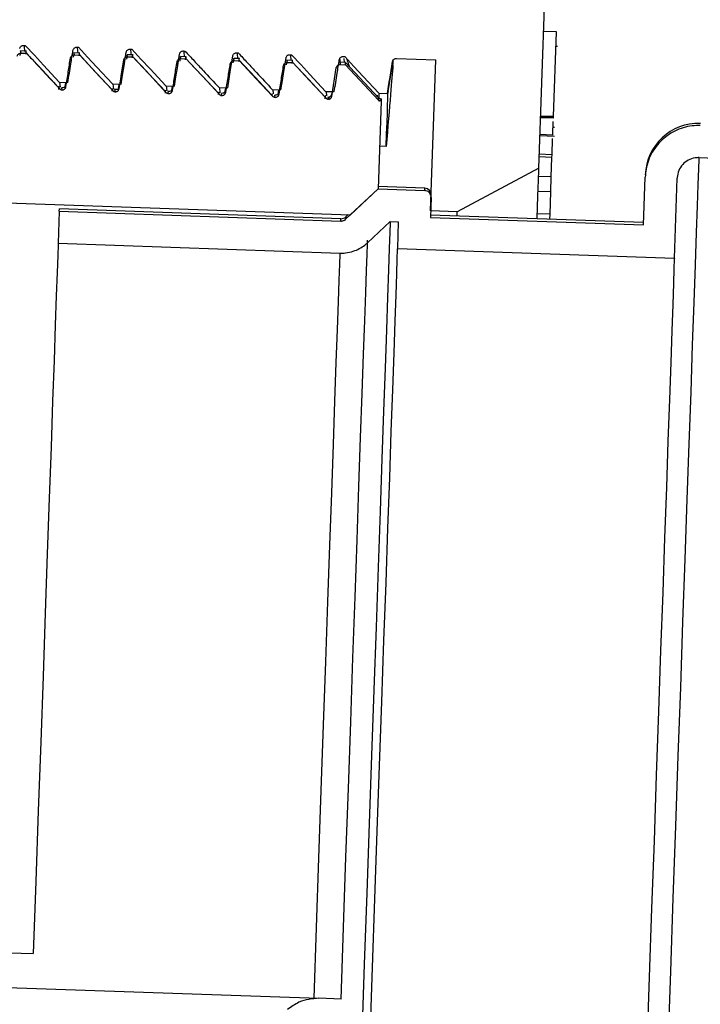
# Model space of a CAD drawing. Units: inches. Extents: x 0.3 to 21.8, y 0.2 to 16.9.
# Drawn here: x 9.3 to 9.4, y 5.6 to 5.7 of the extents above; entities that cross this region are included whole.
import ezdxf

# ---------------------------------------------------------------- set-up
doc = ezdxf.new("R2010")
doc.units = ezdxf.units.IN
doc.header["$MEASUREMENT"] = 0
doc.styles.add('SLDTEXTSTYLE0', font='TXT', dxfattribs={"width": 0.75})
doc.dimstyles.new('SLDDIMSTYLE1', dxfattribs={"dimtxt": 0.125, "dimasz": 0.13, "dimexe": 0, "dimexo": 0.0625, "dimgap": 0.03125, "dimtad": 0, "dimtih": 1, "dimtoh": 1, "dimdec": 6, "dimlfac": 22, "dimrnd": 1e-09, "dimzin": 12, "dimdsep": 46, "dimtxsty": 'SLDTEXTSTYLE0', "dimsah": 1, "dimcen": 0.09, "dimadec": 0, "dimazin": 3, "dimtfac": 1, "dimtofl": 0, "dimtmove": 0, "dimatfit": 3, "dimfxl": 1, "dimfrac": 2, "dimtolj": 1, "dimtzin": 12, "dimarcsym": 0})

# ---------------------------------------------------------------- blocks, each defined once
blk = doc.blocks.new('_D_2')
at = {"color": 7, "linetype": 'Continuous', "lineweight": 18, "transparency": 16777216}
for p, q in [((9.3952412746, 7.155778482599998), (8.2939044816, 7.155778482599998)), ((8.4189044816, 7.155778482599998), (8.4189044816, 5.2396965664)), ((8.4209878163, 5.089054202699998), (8.5499808787, 5.089054202699998)), ((8.4189044816, 2.9966875735), (8.4189044816, 4.9127694898)), ((9.1931193114, 2.9966875735), (8.2939044816, 2.9966875735))]:
    blk.add_line(p, q, dxfattribs=at)
for points in [[(8.4189044816, 7.155778482599998), (8.398904481599997, 7.025778482599998), (8.438904481599998, 7.025778482599998)], [(8.4189044816, 2.9966875735), (8.438904481599998, 3.1266875735), (8.398904481599997, 3.1266875735)]]:
    blk.add_solid(points, dxfattribs=at)
at = {"color": 7, "linetype": 'Continuous', "lineweight": 18, "transparency": 16777216, "char_height": 0.125, "attachment_point": 1, "style": 'SLDTEXTSTYLE0'}
for s, insert in [('1', (8.439303791799995, 5.239198091299998)), ('"', (8.5682968542, 5.1478699665)), ('91', (8.217949618099995, 5.1478699665)), ('2', (8.439303791799995, 5.0739029466))]:
    blk.add_mtext(s, dxfattribs=dict(at, insert=insert))

msp = doc.modelspace()

# ---------------------------------------------------------------- linework, layer by layer
at = {"color": 7, "linetype": 'Continuous', "lineweight": 25}
for p, q in [((9.3444332663, 5.64125073), (9.3455745864, 5.6739323791)), ((9.3463056713, 5.655798615299998), (9.3449429137, 5.655846188099999)), ((9.3459903683, 5.646767892899999), (9.3463056713, 5.655798615299998)), ((9.2895118741, 5.654353512), (9.289679765499997, 5.654347752)), ((9.2896469125, 5.653714799299999), (9.2895965664, 5.654285032799998)), ((9.34642151, 5.6542304201), (9.346251271999998, 5.6542363933)), ((9.2898222705, 5.6537316525), (9.2891978511, 5.6537534122)), ((9.2892469172, 5.6535349614), (9.2891978511, 5.6537534122)), ((9.2892469172, 5.6535349614), (9.289814590599997, 5.653515121599998)), ((9.2955004982, 5.6535332548), (9.2948762921, 5.6535550145)), ((9.2949251449, 5.653336777), (9.2948762921, 5.6535550145)), ((9.2949251449, 5.653336777), (9.2954930317, 5.6533169373)), ((9.2951901018, 5.654155327599998), (9.2953582066, 5.654149354299999)), ((9.2953253536, 5.653516615), (9.2952750075, 5.654086634999998)), ((9.3011789393, 5.653335070399999), (9.3005547332, 5.653356830099999)), ((9.300603586, 5.653138379299999), (9.3005547332, 5.653356830099999)), ((9.300603586, 5.653138379299999), (9.3011714727, 5.6531185396)), ((9.300868542899998, 5.6539569299), (9.3010364343, 5.6539511699)), ((9.3010035813, 5.653318217299998), (9.3009534486, 5.6538884507)), ((9.3068573804, 5.653136672699998), (9.3062329609, 5.653158432399998)), ((9.306282026999998, 5.652940195), (9.3062329609, 5.653158432399998)), ((9.306546770599997, 5.653758745499999), (9.306714875399999, 5.6537527722)), ((9.3066820224, 5.653120032899999), (9.3066316763, 5.653690052999999)), ((9.3122252117, 5.6535603478), (9.3123933164, 5.653554587899999)), ((9.312360463500001, 5.6529216352), (9.3123101174, 5.653491868599998)), ((9.3179036528, 5.6533621634), (9.3180715442, 5.6533561902)), ((9.318038691199998, 5.6527234508), (9.3179883451, 5.6532934709)), ((9.323581880499999, 5.6531637657), (9.3237499852, 5.6531580058)), ((9.306282026999998, 5.652940195), (9.306849700499999, 5.6529203552)), ((9.3125356081, 5.6529384883), (9.311911402, 5.652960248099999)), ((9.3119602548, 5.6527417972), (9.311911402, 5.652960248099999)), ((9.3119602548, 5.6527417972), (9.3125281415, 5.652721957499998)), ((9.3182140492, 5.652740090599999), (9.3175896297, 5.6527618503)), ((9.317638695800001, 5.652543612899999), (9.3175896297, 5.6527618503)), ((9.317638695800001, 5.652543612899999), (9.3182063693, 5.652523773099999)), ((9.323285350599999, 5.652377641499998), (9.3232271113, 5.653034700499999)), ((9.3232591109, 5.652306388899998), (9.3238267843, 5.652286549199999)), ((9.3238359576, 5.652543826199998), (9.323268070800001, 5.652563665999998)), ((9.3237171323, 5.652524413099999), (9.3236806527, 5.652937634999998)), ((9.3273529303, 5.648772136399998), (9.3238359576, 5.652543826199998)), ((9.328368171900001, 5.6494439153), (9.3288929658, 5.652757370399999)), ((9.3292603216, 5.6529655813), (9.3334665663, 5.652818596399998)), ((9.3329044395, 5.636716809), (9.3334665663, 5.652818596399998)), ((9.3223626946, 5.6489161348), (9.3228441824, 5.651963352899999)), ((9.293309376899998, 5.6504455038), (9.2942358729, 5.650413077499998)), ((9.293443562, 5.649888710199999), (9.293392149299997, 5.6504425171)), ((9.2939832891, 5.650390891099998), (9.293909049999998, 5.649922629799998)), ((9.2989876046, 5.6502471061), (9.299914100599999, 5.650214893099999)), ((9.299122003099999, 5.649690312499998), (9.2990705903, 5.650244332799998)), ((9.2996617302, 5.6501924934), (9.299587491, 5.6497242321)), ((9.304666045700001, 5.650048921699999), (9.3055925417, 5.6500164954)), ((9.3048002308, 5.649492128099999), (9.3047490314, 5.650045935099998)), ((9.3053399579, 5.649994308999998), (9.3052657188, 5.6495260477)), ((9.2933334833, 5.649735752), (9.2932895371, 5.649932442999999)), ((9.293571987199998, 5.649804017899999), (9.293565373899998, 5.649833030899999)), ((9.2936161467, 5.6496069001), (9.293571987199998, 5.649804017899999)), ((9.2990119243, 5.649537567599998), (9.2989677649, 5.649734258699998)), ((9.2992504283, 5.6496056201), (9.299243815, 5.649634846499998)), ((9.2992945877, 5.6494085024), (9.2992504283, 5.6496056201)), ((9.304690365399999, 5.6493391699), (9.304646205900001, 5.649535861)), ((9.304928656, 5.6494074358), (9.3049220427, 5.649436448799998)), ((9.3049728155, 5.649210317999999), (9.304928656, 5.6494074358)), ((9.3103685932, 5.649140985499999), (9.310324647, 5.6493376766)), ((9.3103442734, 5.649850523999998), (9.3112707694, 5.649818311)), ((9.3104786719, 5.649293730399999), (9.310427259099999, 5.6498477507)), ((9.3106070971, 5.649209038099999), (9.3106004838, 5.6492382644)), ((9.310651256599998, 5.649011920299998), (9.3106070971, 5.649209038099999)), ((9.311018398999998, 5.6497959113), (9.3109441598, 5.64932765)), ((9.3160470342, 5.648942587799998), (9.3160028747, 5.649139278899999)), ((9.3160227145, 5.6496523396), (9.316949210499997, 5.6496199133)), ((9.316149433, 5.6491776784), (9.3161057002, 5.649649352999999)), ((9.3162853248, 5.6490108537), (9.3162789249, 5.649039866699999)), ((9.3163296976, 5.648813736), (9.3162853248, 5.6490108537)), ((9.31669684, 5.6495977269), (9.3166223876, 5.649129465599999)), ((9.321725262000001, 5.6487444034), (9.321681315800001, 5.6489410945)), ((9.3217011556, 5.6494539419), (9.3226276515, 5.6494217289)), ((9.3218276608, 5.6489792807), (9.3217839279, 5.649451168599998)), ((9.322362054600001, 5.6493114369), (9.3222950687, 5.6488901084)), ((9.3223720812, 5.649183651699999), (9.3223134152, 5.6488348557)), ((9.3224109074, 5.649429195499999), (9.3223720812, 5.649183651699999)), ((9.3273793833, 5.649255757499998), (9.3283058793, 5.649223331199999)), ((9.328368171900001, 5.6494439153), (9.3283058793, 5.649223331199999)), ((9.3219637659, 5.648812455999999), (9.3219571526, 5.6488416823)), ((9.3220079254, 5.6486153383), (9.3219637659, 5.648812455999999)), ((9.322133363899999, 5.6486108583), (9.3220079254, 5.6486153383)), ((9.327627700399999, 5.648419073899998), (9.3273006642, 5.6390502221)), ((9.327627700399999, 5.648419073899998), (9.3274438092, 5.648425473799998)), ((9.028746673099999, 5.6466256012), (9.3243620315, 5.636302520499999)), ((9.3459841817, 5.646587841699999), (9.3446212108, 5.6466354145)), ((9.3459865284, 5.646655254199999), (9.3446235574, 5.646702827)), ((9.3459890883, 5.6467314133), (9.3446263307, 5.6467791995)), ((9.3459893017, 5.64673504), (9.3446265441, 5.646782826099999)), ((9.345989728300001, 5.6467497598), (9.3446269707, 5.6467973326)), ((9.3459903683, 5.646764266299999), (9.3446273974, 5.646811839099998)), ((9.3459903683, 5.646767892899999), (9.344627610699998, 5.6468154657)), ((9.3459841817, 5.646587841699999), (9.3459865284, 5.646655254199999)), ((9.3459865284, 5.646655254199999), (9.3459890883, 5.6467314133)), ((9.3459890883, 5.6467314133), (9.3459893017, 5.64673504)), ((9.3459893017, 5.64673504), (9.345989728300001, 5.6467497598)), ((9.345989728300001, 5.6467497598), (9.3459903683, 5.646764266299999)), ((9.3459903683, 5.646764266299999), (9.3459903683, 5.646767892899999)), ((9.344555291599997, 5.6447444496), (9.346088500499999, 5.644690903599999)), ((9.3459216758, 5.6447977824), (9.3445587049, 5.6448453551)), ((9.3459513288, 5.645650679199999), (9.3461217801, 5.6456447059)), ((9.34584829, 5.6426971133), (9.345908875900001, 5.644435546499998)), ((9.3281631609, 5.6435713432), (9.3274593824, 5.6435960896)), ((9.34584829, 5.6426971133), (9.3444855324, 5.6427446861)), ((9.3458384767, 5.642418716499998), (9.34584829, 5.6426971133)), ((9.3458384767, 5.642418716499998), (9.3444757191, 5.642466289299999)), ((9.3457659442, 5.6403427938), (9.3458384767, 5.642418716499998)), ((9.3615289621, 5.642391836799999), (9.6665089057, 5.631741719799999)), ((9.3444332663, 5.64125073), (9.3357434467, 5.6366176102)), ((9.3457659442, 5.6403427938), (9.3444031866, 5.640390366599998)), ((9.345709838200001, 5.6387357724), (9.3457659442, 5.6403427938)), ((9.3555930307, 5.635211973099999), (9.355771161999998, 5.6403131408)), ((9.3588806727, 5.631676013899999), (9.359178056000001, 5.6401941022)), ((9.3273006642, 5.6390502221), (9.3238425708, 5.6358167661)), ((9.3273006642, 5.6390502221), (9.3243620315, 5.636302520499999)), ((9.3273006642, 5.6390502221), (9.3322691402, 5.638876784099998)), ((9.3322776734, 5.6391231812), (9.327309197499998, 5.639296832599998)), ((9.3322691402, 5.638876784099998), (9.3322776734, 5.6391231812)), ((9.345709838200001, 5.6387357724), (9.344347080599999, 5.6387833452)), ((9.3456272792, 5.636366946399999), (9.345709838200001, 5.6387357724)), ((9.332954145599999, 5.6381403659), (9.3328794798, 5.6360051373)), ((9.2933140702, 5.636674142899999), (9.293194818199998, 5.633257008999998)), ((9.2933140702, 5.636674142899999), (9.2933230301, 5.6369303532)), ((9.2933140702, 5.636674142899999), (9.32333335, 5.635625834999999)), ((9.3233423099, 5.635882045299998), (9.2933230301, 5.6369303532)), ((9.3357434467, 5.6366176102), (9.3329044395, 5.636716809)), ((9.335727660199998, 5.636160228799998), (9.3357434467, 5.6366176102)), ((9.3456272792, 5.636366946399999), (9.3442643083, 5.636414519199999)), ((9.345607866099998, 5.6358150595), (9.3456272792, 5.636366946399999)), ((9.32333335, 5.635625834999999), (9.3233423099, 5.635882045299998)), ((9.3238515307, 5.636072336499998), (9.3238425708, 5.6358167661)), ((9.3241077411, 5.636311480399999), (9.3238515307, 5.636072336499998)), ((9.328592596, 5.6355846621), (9.326167237299998, 5.6333165283)), ((9.328592596, 5.6355846621), (9.3294525327, 5.6355545825)), ((9.3294525327, 5.6355545825), (9.329353120499999, 5.632707255399999)), ((9.3328794798, 5.6360051373), (9.3555930307, 5.635211973099999)), ((9.3556017773, 5.635466050199998), (9.3328884397, 5.636259214299999)), ((9.293194818199998, 5.633257008999998), (9.3232140981, 5.632208701099998)), ((9.329353120499999, 5.632707255399999), (9.3588806727, 5.631676013899999)), ((9.2862922846, 5.5577011885), (9.2905510088, 5.5575524969)), ((9.2420250627, 5.555551666699999), (9.3209978037, 5.552793938499998)), ((9.3233525498, 5.552711592799998), (9.3209978037, 5.552793938499998))]:
    msp.add_line(p, q, dxfattribs=at)
at = {"color": 7, "linetype": 'Continuous', "lineweight": 25, "flags": 128}
for points in [[(9.289679765499997, 5.654347752), (9.2906591675, 5.6532947509), (9.291638569499998, 5.652241962999999), (9.293309376899998, 5.6504455038)], [(9.293239404400001, 5.649858417199999), (9.2914804913, 5.651742128799998), (9.2897441914, 5.6536019473)], [(9.2953582066, 5.654149354299999), (9.2963373952, 5.653096566499998), (9.2973167973, 5.652043565299998), (9.2989876046, 5.6502471061)], [(9.2989176321, 5.649660232799998), (9.2971589324, 5.6515437311), (9.2954224191, 5.6534035496)], [(9.2954930317, 5.6533169373), (9.2963873147, 5.652356521699999), (9.2972813843, 5.651396106099999), (9.2990119243, 5.649537567599998)], [(9.299914100599999, 5.650214893099999), (9.3000691921, 5.651192375099999), (9.3002242837, 5.652169643899998), (9.300453401, 5.653614320499999)], [(9.3010364343, 5.6539511699), (9.3020158363, 5.6528981688), (9.302995238300001, 5.6518453809), (9.304666045700001, 5.650048921699999)], [(9.3045960732, 5.6494618351), (9.3028373735, 5.651345546699999), (9.3011008602, 5.653205365199998)], [(9.3055925417, 5.6500164954), (9.305747633200001, 5.650993977399998), (9.305902724700001, 5.6519714595), (9.3061318421, 5.653415922799998)], [(9.3112707694, 5.649818311), (9.3114258609, 5.650795793099999), (9.311580952499998, 5.651773061799999), (9.311810069799998, 5.6532177384)], [(9.3180715442, 5.6533561902), (9.3190509462, 5.6523034023), (9.320030348200001, 5.6512504011), (9.3217011556, 5.6494539419)], [(9.3237499852, 5.6531580058), (9.3247293873, 5.6521050046), (9.3257085759, 5.651052216799999), (9.3273793833, 5.649255757499998)], [(9.2997090896, 5.649751325099998), (9.2998330349, 5.650537235999999), (9.2999569801, 5.6513233603), (9.300188870700001, 5.652795769999999)], [(9.3011714727, 5.6531185396), (9.3020655424, 5.6521583373), (9.3029598254, 5.651197921699999), (9.304690365399999, 5.6493391699)], [(9.3102743009, 5.6492634374), (9.3085156012, 5.651147148999998), (9.3067793013, 5.653006967499998)], [(9.306849700499999, 5.6529203552), (9.307743983499998, 5.6519599396), (9.3086380531, 5.650999523999998), (9.3103685932, 5.649140985499999)], [(9.315952742, 5.649065253099999), (9.3141940423, 5.6509489646), (9.312457529, 5.652808783099999)], [(9.3125281415, 5.652721957499998), (9.3134222112, 5.651761755199999), (9.3143164942, 5.6508013397), (9.3160470342, 5.648942587799998)], [(9.316949210499997, 5.6496199133), (9.317104302, 5.650597395399999), (9.3172593935, 5.651574877399998), (9.3174885109, 5.6530193407)], [(9.321631183, 5.648866855299998), (9.31987227, 5.6507505669), (9.3181359701, 5.6526103854)], [(9.3182063693, 5.652523773099999), (9.3191006523, 5.651563357499998), (9.3199949353, 5.650602942), (9.321725262000001, 5.6487444034)], [(9.323268070800001, 5.652563665999998), (9.3231948983, 5.6525596127), (9.3231505255, 5.6525504395)], [(9.3238267843, 5.652286549199999), (9.3263319287, 5.649592180299998), (9.3273437571, 5.6485039795)], [(9.3283058793, 5.649223331199999), (9.3284609708, 5.6502008133), (9.3286160624, 5.651178295299998), (9.3288451797, 5.652622758599998)], [(9.328885712599998, 5.652271829299999), (9.328890405900001, 5.6524040945), (9.328894459099997, 5.652518866499998), (9.3288978724, 5.652615932), (9.3289006457, 5.6526952911), (9.328902779, 5.6527569437), (9.3289042724, 5.6528011032), (9.3289051257, 5.6528275563), (9.3289055523, 5.652836516199998)], [(9.3223626946, 5.6489161348), (9.3223648279, 5.648978854099998), (9.3223667479, 5.6490332534), (9.322368454500001, 5.6490791196), (9.3223697345, 5.6491166658), (9.322370801199998, 5.649146105499999), (9.3223714412, 5.6491667985), (9.3223718678, 5.6491793851), (9.3223720812, 5.649183651699999)], [(9.3274152229, 5.6487177371), (9.3274288761, 5.649107279199999), (9.327433995999998, 5.649253837499998)], [(9.3281631609, 5.6435713432), (9.328210947, 5.6449417807), (9.328252546599998, 5.6461323803), (9.3282877461, 5.647142075299998), (9.3283167591, 5.6479695857), (9.3283391589, 5.6486140583), (9.328355372, 5.649074852899999), (9.328364971900001, 5.649351756399998), (9.328368171900001, 5.6494439153)], [(9.3582248936, 5.5477742632), (9.3584998771, 5.555650225499999), (9.3587723007, 5.563450668699998), (9.3590402442, 5.5711254601), (9.359302214500001, 5.578625746799999), (9.359556291599999, 5.5859035294), (9.359800982100001, 5.5929120884), (9.3600347927, 5.5996066244), (9.3602562302, 5.6059446845), (9.360463587799998, 5.611885309199999), (9.3606557989, 5.617390739), (9.360831796900001, 5.622425560799999), (9.3609900884, 5.6269577751), (9.361129606799999, 5.6309583689), (9.3612499254, 5.634401742399998), (9.3613499775, 5.6372659227), (9.3614291233, 5.6395323498), (9.361486936, 5.6411867307), (9.3615229889, 5.6422186121), (9.3615289621, 5.642391836799999)], [(9.3442451085, 5.6358626322), (9.3442474551, 5.635933031399998), (9.344329374199999, 5.638278391), (9.3443893201, 5.6399922912), (9.344426653, 5.641062998799998), (9.3444332663, 5.64125073)], [(9.328592596, 5.6355846621), (9.328587476, 5.635441303799998), (9.3285512098, 5.634402169099998), (9.328492757100001, 5.6327260285), (9.3284123314, 5.630425255099998), (9.328310785900001, 5.627515848699998), (9.328188547299998, 5.6240189291), (9.328046895599998, 5.619959029299999), (9.327886470800001, 5.615365162399998), (9.327708552799997, 5.610270181199998), (9.3275144217, 5.604710138799998), (9.3273053575, 5.598724927899999), (9.3270828534, 5.5923567882), (9.326848829400001, 5.585651159), (9.3266045656, 5.5786560398), (9.3263517685, 5.5714209233), (9.3260925715, 5.5639976491), (9.3258286812, 5.556438696399998), (9.3255618043, 5.548798037999999)], [(9.293194818199998, 5.633257008999998), (9.2931886316, 5.633082291), (9.2931491654, 5.631953984099998), (9.2930860195, 5.630141951699999), (9.2929991938, 5.627660700299998), (9.2928899684, 5.624529856499998), (9.2927587699, 5.6207743799), (9.2926068783, 5.616424350099999), (9.292435360299997, 5.6115141135), (9.2922457092, 5.6060833496), (9.292039418199998, 5.600174937799998), (9.2918181941, 5.593836237699998), (9.2915835302, 5.587117595299998), (9.2913375597, 5.5800727701), (9.2910819893, 5.5727578679), (9.2908191657, 5.5652311282), (9.2905510088, 5.5575524969)], [(9.3233525498, 5.552711592799998), (9.3236183601, 5.560323024899998), (9.3238801171, 5.5678192583), (9.324135900799998, 5.5751446137), (9.3243837912, 5.582243625), (9.3246218685, 5.5890629595), (9.3248484259, 5.5955512046), (9.3250617567, 5.6016601473), (9.3252601545, 5.607343281699999), (9.325442339, 5.6125581548), (9.3256068171, 5.6172655137), (9.3257520954, 5.621429945599999), (9.325877533999998, 5.6250200908), (9.3259818528, 5.6280090696), (9.3260644118, 5.6303744823), (9.326124784500001, 5.632098409099998), (9.3261621174, 5.633167836699999), (9.3261761972, 5.633574872), (9.326176410499999, 5.6335791386)], [(9.3232140981, 5.632208701099998), (9.3232094048, 5.632078356), (9.3231729252, 5.6310317547), (9.3231138326, 5.6293394009), (9.3230325535, 5.6270145211), (9.322929941399998, 5.624074181799999), (9.3228066361, 5.620540569199999), (9.3226632778, 5.6164403499), (9.3225013597, 5.611804243499999), (9.322322161699997, 5.606667236199998), (9.3221265373, 5.6010677275), (9.3219164064, 5.5950479571), (9.321693049, 5.588653150899999), (9.3214581717, 5.581931308599998), (9.321213907899997, 5.5749329894), (9.3209617508, 5.5677108862), (9.3207036204, 5.560319184899999), (9.3204414368, 5.552813351599998)], [(9.329353120499999, 5.632707255399999), (9.3293494939, 5.6326022966), (9.3293149343, 5.631609667999999), (9.3292586149, 5.6299979533), (9.3291811758, 5.627779098999998), (9.3290830436, 5.6249684648), (9.3289648583, 5.6215863172), (9.3288276866, 5.6176569759), (9.3286721684, 5.6132083873), (9.328499797, 5.608272124299999), (9.328311639199997, 5.6028835999), (9.3281091882, 5.5970814269), (9.3278935107, 5.5909067782), (9.327666313299998, 5.5844038134), (9.3274295161, 5.577619251699999), (9.3271843989, 5.570601092799998), (9.3269328818, 5.5633996827), (9.3266768848, 5.556066434099998), (9.326417901100001, 5.548653612999999)], [(9.3588806727, 5.631676013899999), (9.358877046099998, 5.6315712685), (9.3588422732, 5.6305786399), (9.3587859538, 5.628966925199998), (9.358708514699998, 5.626747857499998), (9.3586103825, 5.623937436699999), (9.3584921972, 5.620555289099998), (9.3583550255, 5.616625947799998), (9.3581997206, 5.6121771459), (9.3580273493, 5.607240882899999), (9.3578391914, 5.601852571799999), (9.3576365271, 5.596050185499999), (9.3574208496, 5.589875536799999), (9.3571938656, 5.583372785299998), (9.356956854999998, 5.5765880103), (9.3567117378, 5.569569851399998), (9.356460434, 5.5623684412), (9.3562042237, 5.5550351926), (9.3559454533, 5.5476225849)]]:
    msp.add_lwpolyline(points, dxfattribs=at)
at = {"color": 7, "linetype": 'Continuous', "lineweight": 25}
for centre, radius, start, end in [((9.3491989543, 5.6515318058), 0.0259514056375665, 177.7212479263, 178.2896134714), ((9.314237884199999, 5.652757244), 0.0096004458486307, 357.1897509125, 358.7262104701), ((9.3219713714, 5.649247086699999), 0.0004056818181815, 267.9999999993, 351.0000000001), ((9.32580476, 5.649024397699998), 0.0014400998459971, 354.4703497342, 1.532289060699999), ((9.2887265566, 5.6499592488), 0.0386446113028538, 357.8418593558, 358.2396710102), ((9.3276497284, 5.649048794099998), 0.0004056818181813, 223.0000000007, 268.0000000002999), ((9.3410727824, 5.648057989899998), 0.013449929788758, 177.5058969745999, 178.461622149), ((9.3614578464, 5.640355657599998), 0.0056818181818187, 88, 178), ((9.3322529565, 5.6384134832), 0.0007102272727291, 358.0000000001001, 87.9999999998), ((9.3233670547, 5.6365918051), 0.0007102272727264, 268, 312.9999999997)]:
    msp.add_arc(centre, radius, start, end, dxfattribs=at)
for points, knots in [([(9.289096732218832, 5.654010902587386), (9.28910832766232, 5.654055404635037), (9.28913152668213, 5.654144439943275), (9.289219998150644, 5.65425383613649), (9.289336397675182, 5.654328574327151), (9.289440094015609, 5.654354096288299), (9.289498714491854, 5.654353619088525), (9.289511874089744, 5.654353511962867)], [0, 0, 0, 0, 0.2333218166930499, 0.4668072810865631, 0.6998652014511322, 0.9326233167399482, 1, 1, 1, 1]), ([(9.288832201941377, 5.653192352043352), (9.288843706420831, 5.653236865465927), (9.288866703969619, 5.653325848162754), (9.288955165119912, 5.653435033560799), (9.289071131875813, 5.653510074645869), (9.289174923969757, 5.653535568279212), (9.289233615704786, 5.653535073542232), (9.289246917150551, 5.653534961418831)], [0, 0, 0, 0, 0.2332903291506974, 0.4663492813989829, 0.6993820363058352, 0.9318702448102913, 1, 1, 1, 1]), ([(9.289197851050698, 5.653753412228602), (9.289197851050726, 5.653753412228773), (9.289197851658637, 5.653753415914099), (9.289159024230685, 5.653516291278451), (9.289120198614413, 5.653279177706998)], [0, 0, 0, 0, 4.66598273058e-05, 1, 1, 1, 1]), ([(9.289814590592735, 5.653515121648021), (9.289800604587844, 5.653652326021325), (9.289776690997687, 5.653886921188075), (9.289732620634496, 5.653556807493792), (9.289714325084343, 5.653419762749615)], [0, 0, 0, 0, 0.5848559252443362, 1, 1, 1, 1]), ([(9.289814590592735, 5.653515121648021), (9.290112692402658, 5.653195061196508), (9.290708931490627, 5.652554902212722), (9.291881930323006, 5.651295144522168), (9.292756728532902, 5.650355355307422), (9.29333348327552, 5.64973575197429)], [0, 0, 0, 0, 0.2540982518456082, 0.5082267362805623, 1, 1, 1, 1]), ([(9.294235872851043, 5.650413077483098), (9.294287482364037, 5.650738907455197), (9.294390703132157, 5.651390578398076), (9.29457053856391, 5.652523709995789), (9.294698722879861, 5.653331018196062), (9.294775173287665, 5.653812504879293)], [0, 0, 0, 0, 0.287534318752161, 0.5750783434841626, 1, 1, 1, 1]), ([(9.294510643010208, 5.652993954335258), (9.294522164318673, 5.653038454473329), (9.294545209688717, 5.653127465383141), (9.294633463162368, 5.653236849116214), (9.294749653809099, 5.653311708666612), (9.29485329541618, 5.653336941506327), (9.29491191423092, 5.653336807326817), (9.294925144888511, 5.653336777041606)], [0, 0, 0, 0, 0.2333531309727113, 0.4667620235316199, 0.699660598902123, 0.93221139329749, 1, 1, 1, 1]), ([(9.294775173287665, 5.653812504879293), (9.294786783851423, 5.653856995063412), (9.294810001966127, 5.653945963886902), (9.294898231326544, 5.654055562486036), (9.295014761765396, 5.654130142322834), (9.29511839142276, 5.654155484461152), (9.295176941704096, 5.654155356375062), (9.295190101827703, 5.654155327585641)], [0, 0, 0, 0, 0.2333840980515677, 0.4667076353082415, 0.7001346566124369, 0.9326004095035024, 1, 1, 1, 1]), ([(9.294876292119527, 5.653555014520509), (9.294876292119557, 5.653555014520682), (9.294876292724991, 5.653555018207415), (9.294837465298276, 5.653317893571065), (9.294798639683243, 5.653080779998905)], [0, 0, 0, 0, 4.66598272572e-05, 1, 1, 1, 1]), ([(9.295493031661568, 5.653316937270797), (9.295479045671524, 5.653454020572949), (9.295455132125161, 5.653688408549151), (9.295411061706519, 5.653358526713427), (9.295392766153176, 5.653221578372392)], [0, 0, 0, 0, 0.5848563751995673, 1, 1, 1, 1]), ([(9.300188870748169, 5.652795769958034), (9.300200474825873, 5.652840267658422), (9.300223654549287, 5.652929154032158), (9.300311805556538, 5.653038521042512), (9.3004278187945, 5.653113480000232), (9.30053159169264, 5.653138986945567), (9.300590284311316, 5.653138491595796), (9.30060358595734, 5.653138379333515)], [0, 0, 0, 0, 0.2334318257440888, 0.4662917032470828, 0.6993496011826841, 0.9318628939621495, 1, 1, 1, 1]), ([(9.300453401025623, 5.653614320502067), (9.300464996469117, 5.653658822549722), (9.300488195488928, 5.653747857857957), (9.300576666957438, 5.653857254051172), (9.30069306648198, 5.653931992241834), (9.3007967628224, 5.653957514202986), (9.300855383298652, 5.653957037003208), (9.300868542896536, 5.653956929877549)], [0, 0, 0, 0, 0.2333218166930499, 0.4668072810865631, 0.6998652014511322, 0.9326233167399482, 1, 1, 1, 1]), ([(9.30055473318836, 5.653356830143283), (9.300554733188386, 5.653356830143456), (9.300554733795744, 5.653356833830462), (9.300515799700145, 5.653119709193977), (9.300476867421203, 5.652882595621682)], [0, 0, 0, 0, 4.66598128714e-05, 1, 1, 1, 1]), ([(9.301171472730397, 5.653118539562704), (9.301157394822374, 5.653255743951683), (9.301133324096394, 5.653490339123364), (9.301089278964332, 5.653160225401808), (9.30107099389114, 5.653023180664298)], [0, 0, 0, 0, 0.5848559797363388, 1, 1, 1, 1]), ([(9.306131842094455, 5.653415922793975), (9.306143437512867, 5.653460426708537), (9.306166636482509, 5.653549465751901), (9.306255108327287, 5.653658833933707), (9.306371506424927, 5.653733678349571), (9.306475136966279, 5.653758880842206), (9.3065336823075, 5.653758770228901), (9.3065467706345, 5.653758745500325)], [0, 0, 0, 0, 0.233405657879562, 0.4669750222642784, 0.7001166889876166, 0.9329584429041132, 1, 1, 1, 1]), ([(9.306232960926321, 5.653158432435192), (9.306232960926348, 5.653158432435362), (9.306232961532169, 5.653158436122612), (9.30619413410526, 5.652921311486003), (9.306155308490037, 5.652684197913588)], [0, 0, 0, 0, 4.66598273165e-05, 1, 1, 1, 1]), ([(9.306714875359203, 5.653752772235995), (9.307041363382062, 5.6534018621938), (9.307694341907075, 5.652700039444664), (9.308903907980774, 5.651399073058532), (9.309787311025312, 5.650449318975093), (9.310344273432088, 5.649850523981768)], [0, 0, 0, 0, 0.2698190125581139, 0.539640074073308, 1, 1, 1, 1]), ([(9.306849700468359, 5.65292035518548), (9.306835714478316, 5.653057438487632), (9.306811800931955, 5.653291826463831), (9.306767730513313, 5.652961944628112), (9.30674943495997, 5.652824996287076)], [0, 0, 0, 0, 0.5848563751996047, 1, 1, 1, 1]), ([(9.311810069832415, 5.653217738416753), (9.31182176481802, 5.653262224741838), (9.311845145905416, 5.653351163599083), (9.311933307579608, 5.653460741408066), (9.312049753389836, 5.653535397587919), (9.3121534305605, 5.653560932859726), (9.312212051909516, 5.653560455053933), (9.31222521170333, 5.653560347792232)], [0, 0, 0, 0, 0.2334636744738461, 0.466750004087827, 0.699832960162256, 0.9326160789550627, 1, 1, 1, 1]), ([(9.312393316428034, 5.653554587858771), (9.31271969120041, 5.653203567511766), (9.313372438266756, 5.652501529483326), (9.314582512500575, 5.651201035736043), (9.315465814339136, 5.65025119249183), (9.31602271450092, 5.649652339604543)], [0, 0, 0, 0, 0.2698210615151942, 0.539640074073308, 1, 1, 1, 1]), ([(9.31748851090125, 5.653019340708659), (9.317500106318985, 5.653063844661843), (9.317523305287272, 5.653152883782482), (9.317611777142194, 5.653262251384776), (9.317728175201387, 5.653337097998276), (9.317831876671466, 5.653362311455972), (9.317890493294076, 5.653362190556937), (9.31790365277216, 5.653362163415009)], [0, 0, 0, 0, 0.2333206685585194, 0.4668049840122215, 0.6998617575408463, 0.9326187274690044, 1, 1, 1, 1]), ([(9.323166951970078, 5.652821156331433), (9.323178562509133, 5.652865644868412), (9.323201780574417, 5.652954610398043), (9.323290010305438, 5.653064233699857), (9.323406598416053, 5.653138757523692), (9.323510240447558, 5.653164341775945), (9.323568791628025, 5.653163870956677), (9.323581880510122, 5.653163765706914)], [0, 0, 0, 0, 0.2333875245745943, 0.4667144874651468, 0.7001449359225639, 0.9329686003438387, 1, 1, 1, 1]), ([(9.29403086188601, 5.649949509504942), (9.294072084000911, 5.650211554365362), (9.29415451903474, 5.650735585628317), (9.294314673634538, 5.651750364713262), (9.294433299837344, 5.652503147203928), (9.294510643010208, 5.652993954335258)], [0, 0, 0, 0, 0.2582081243247745, 0.5163586466786613, 1, 1, 1, 1]), ([(9.305387530692805, 5.649552927419628), (9.305428863355887, 5.649814966066463), (9.305511516013127, 5.650338963042297), (9.305671175786436, 5.651353820092187), (9.305789902189918, 5.652106575589548), (9.305867311816998, 5.652597372249942)], [0, 0, 0, 0, 0.2582188961687469, 0.5163586452988679, 1, 1, 1, 1]), ([(9.305867311816998, 5.652597372249942), (9.305878833124767, 5.652641872427281), (9.305901878493422, 5.652730883415628), (9.305990131977508, 5.652840266559971), (9.306106322584691, 5.652915128341839), (9.306210035122612, 5.652940372060556), (9.306268725216958, 5.652940227679512), (9.306282027026171, 5.652940194956289)], [0, 0, 0, 0, 0.2332681373145578, 0.4665920159054026, 0.6994057631794625, 0.9318718561498271, 1, 1, 1, 1]), ([(9.311065971761638, 5.649354743042402), (9.311107198413623, 5.649616716077656), (9.311189664357913, 5.650140742470507), (9.31134977189194, 5.651155517770152), (9.311468280665276, 5.651908378666659), (9.311545539554961, 5.652399187872717)], [0, 0, 0, 0, 0.2581425301707114, 0.5163642082327309, 1, 1, 1, 1]), ([(9.311545539554961, 5.652399187872717), (9.31155713013506, 5.65244369619937), (9.311580294029554, 5.652532646551629), (9.311668701053108, 5.652641878020805), (9.31178463020328, 5.652716857171112), (9.31188832941511, 5.652742409559848), (9.311946953063307, 5.652741910487638), (9.311960254764132, 5.652741797248197)], [0, 0, 0, 0, 0.2334622493503897, 0.4665767257402892, 0.6996649985474814, 0.9318540135257224, 1, 1, 1, 1]), ([(9.311911401995152, 5.652960248057969), (9.31191140199518, 5.652960248058141), (9.311911402597387, 5.652960251749427), (9.311872575172288, 5.652723127110798), (9.311833749558867, 5.652486013536366)], [0, 0, 0, 0, 4.66598273201e-05, 1, 1, 1, 1]), ([(9.312528141537191, 5.652721957477386), (9.312514063629166, 5.652859161866365), (9.312489992903183, 5.653093757038048), (9.312445947771128, 5.652763643316494), (9.312427662697932, 5.652626598578982)], [0, 0, 0, 0, 0.5848559797363433, 1, 1, 1, 1]), ([(9.316744199499595, 5.649156345334311), (9.31678553216268, 5.649418383981148), (9.31686818481992, 5.649942380956982), (9.317027844593227, 5.650957238006871), (9.317146570996712, 5.651709993504232), (9.317223980623787, 5.652200790164624)], [0, 0, 0, 0, 0.2582188961687469, 0.5163586452988679, 1, 1, 1, 1]), ([(9.317223980623787, 5.652200790164624), (9.317235501931563, 5.652245290341962), (9.317258547300217, 5.652334301330312), (9.3173468007843, 5.652443684474655), (9.317462991391485, 5.652518546256521), (9.317566703929408, 5.65254378997524), (9.317625394023748, 5.652543645594197), (9.317638695832965, 5.652543612870972)], [0, 0, 0, 0, 0.2332681373145578, 0.4665920159054026, 0.6994057631794625, 0.9318718561498271, 1, 1, 1, 1]), ([(9.317589629733117, 5.652761850349878), (9.317589629733144, 5.652761850350047), (9.31758963033722, 5.652761854037557), (9.317550802911178, 5.652524729400816), (9.317511977296828, 5.652287615828272)], [0, 0, 0, 0, 4.66598273237e-05, 1, 1, 1, 1]), ([(9.318206369275153, 5.652523773100163), (9.318192383285108, 5.652660856402316), (9.318168469738747, 5.652895244378517), (9.318124399320103, 5.652565362542794), (9.318106103766763, 5.65242841420176)], [0, 0, 0, 0, 0.584856375199609, 1, 1, 1, 1]), ([(9.322627651533457, 5.649421728935241), (9.32267936849446, 5.649747553145566), (9.322782789660607, 5.650399121202508), (9.322962234505402, 5.651532314730816), (9.323090463096658, 5.652339604636741), (9.323166951970078, 5.652821156331433)], [0, 0, 0, 0, 0.2875440255223415, 0.5750171290545149, 1, 1, 1, 1]), ([(9.322844182365408, 5.651963352907517), (9.322845134217056, 5.651968977707042), (9.322853702674651, 5.652019611496601), (9.322889951503576, 5.652112000897543), (9.322980013439851, 5.652218265891531), (9.323100261499713, 5.652288069490263), (9.323198938239463, 5.65230758123054), (9.323251716855976, 5.652306535453456), (9.323259110905452, 5.652306388944737)], [0, 0, 0, 0, 0.0292116252003976, 0.2629596445552211, 0.4967119173205847, 0.7297018770565269, 0.9621324349543611, 1, 1, 1, 1]), ([(9.324252592761995, 5.652097111362328), (9.324168469914596, 5.652338833217218), (9.324007385421613, 5.652801699651742), (9.323977708320054, 5.652887334501879), (9.323963529434613, 5.652928248427633)], [0, 0, 0, 0, 0.5222280918587039, 1, 1, 1, 1]), ([(9.328885712573133, 5.652271829343973), (9.328813515794481, 5.651396333693234), (9.328667528397398, 5.649626014662562), (9.3283325026442, 5.645604203258915), (9.328163160920113, 5.643571343186065)], [0, 0, 0, 0, 0.4945411734115755, 1, 1, 1, 1]), ([(9.328845179708038, 5.652622758623342), (9.328856775125775, 5.652667262576527), (9.328879974094065, 5.652756301697168), (9.328968445948984, 5.652865669299459), (9.32908484400818, 5.652940515912963), (9.329188545478258, 5.652965729370652), (9.329247162100874, 5.652965608471621), (9.329260321578953, 5.652965581329692)], [0, 0, 0, 0, 0.2333206685585194, 0.4668049840122215, 0.6998617575408463, 0.9326187274690044, 1, 1, 1, 1]), ([(9.29403086188601, 5.649949509504942), (9.294015931815748, 5.650078491061873), (9.293985077498544, 5.650345042913372), (9.293929584119953, 5.649922058946048), (9.29390094338684, 5.649703752343951)], [0, 0, 0, 0, 0.4838891803019062, 1, 1, 1, 1]), ([(9.299709089623972, 5.649751325127718), (9.299694143412072, 5.649880322715063), (9.29966325571155, 5.650146907912207), (9.299607935722427, 5.649723750778142), (9.29957938445567, 5.64950535463586)], [0, 0, 0, 0, 0.4838887857435801, 1, 1, 1, 1]), ([(9.293289537116523, 5.649932443035432), (9.293287414455904, 5.649944566487342), (9.293274118344836, 5.650020506447646), (9.293251198545104, 5.649824511486655), (9.293231937781915, 5.649659806184955)], [0, 0, 0, 0, 0.1596452232082747, 1, 1, 1, 1]), ([(9.29333348327552, 5.64973575197429), (9.29335380901184, 5.649716552877392), (9.293407174997176, 5.649666144926231), (9.29350587592242, 5.649618792554647), (9.29358363772706, 5.649610406138422), (9.293616146676836, 5.649606900129462)], [0, 0, 0, 0, 0.2636227964083898, 0.6921515692593662, 1, 1, 1, 1]), ([(9.293845050699185, 5.649885723575137), (9.29383395039831, 5.649877677908332), (9.293794524868497, 5.649849101685027), (9.293661177326383, 5.649839749743044), (9.293565373930036, 5.649833030850516)], [0, 0, 0, 0, 0.2815510895231865, 1, 1, 1, 1]), ([(9.293616146676836, 5.649606900129462), (9.293661834242666, 5.649609772254612), (9.29375311720943, 5.649615510711016), (9.293876702657904, 5.649681135329128), (9.293972253646778, 5.649780548719879), (9.294017121744544, 5.649877880013487), (9.29402827335598, 5.649936015095859), (9.29403086188601, 5.649949509504942)], [0, 0, 0, 0, 0.2323668999372874, 0.4642650493330532, 0.6967327828177213, 0.9296051244226827, 1, 1, 1, 1]), ([(9.298967764854488, 5.649734258658206), (9.298965641114073, 5.649746304229668), (9.298952338188842, 5.64982175664161), (9.298929538604316, 5.649626068984022), (9.29891037885075, 5.649461621807731)], [0, 0, 0, 0, 0.1596446177504878, 1, 1, 1, 1]), ([(9.29901192434435, 5.649537567597064), (9.299032179650126, 5.649518373973357), (9.299085446305561, 5.649467899290232), (9.299184127830133, 5.649420332409036), (9.2992620032996, 5.649411992136108), (9.299294587745665, 5.649408502421369)], [0, 0, 0, 0, 0.2629994281865608, 0.6916261879641282, 1, 1, 1, 1]), ([(9.299523491768015, 5.649687539197914), (9.299512391484825, 5.649679408487702), (9.299472966098882, 5.649650530270597), (9.299339618417829, 5.649641403550276), (9.299243814998858, 5.649634846473293)], [0, 0, 0, 0, 0.2815516685420252, 1, 1, 1, 1]), ([(9.299294587745665, 5.649408502421369), (9.299340194425737, 5.649411396843075), (9.299431450460366, 5.649417188394815), (9.29955513528306, 5.649482661154147), (9.299650600522176, 5.649582176914909), (9.29969582658955, 5.649679483187602), (9.299706584740283, 5.649737756912617), (9.299709089623972, 5.649751325127718)], [0, 0, 0, 0, 0.2319487227418761, 0.4641144815356832, 0.6965250558597961, 0.9293401388191684, 1, 1, 1, 1]), ([(9.304646205923316, 5.649535860950113), (9.304644082184527, 5.649547984403759), (9.304630779325516, 5.649623924343048), (9.304607979695797, 5.649427929385399), (9.304588819919578, 5.649263224099636)], [0, 0, 0, 0, 0.1596452901867152, 1, 1, 1, 1]), ([(9.304690365413183, 5.649339169888973), (9.304710615807265, 5.649319966019819), (9.304763847250618, 5.649269485536887), (9.304862554190846, 5.649222221332856), (9.304940309323236, 5.649213827255785), (9.304972815483627, 5.649210318044147)], [0, 0, 0, 0, 0.2632501909434251, 0.6919957985387148, 1, 1, 1, 1]), ([(9.30520171950598, 5.649489141489821), (9.305190619205101, 5.649481095823015), (9.305151193675284, 5.649452519599709), (9.305017846133175, 5.649443167657726), (9.304922042736829, 5.649436448765197)], [0, 0, 0, 0, 0.2815510895233627, 1, 1, 1, 1]), ([(9.304972815483627, 5.649210318044147), (9.305018493610756, 5.649213205911995), (9.30510982154954, 5.649218979857526), (9.30523355203315, 5.649284415275065), (9.305328902098912, 5.649384056350851), (9.305373793126993, 5.649481295194429), (9.305384942648004, 5.64953943249553), (9.305387530692805, 5.649552927419628)], [0, 0, 0, 0, 0.2323499450765821, 0.4645558584703668, 0.6967549109841042, 0.9296102608483531, 1, 1, 1, 1]), ([(9.305387530692805, 5.649552927419628), (9.30537258449414, 5.649681908996806), (9.305341696851244, 5.649948460846219), (9.305286376798076, 5.649525476844663), (9.305257825524505, 5.649307170258635)], [0, 0, 0, 0, 0.4838892600509628, 1, 1, 1, 1]), ([(9.310324646992148, 5.649337676572889), (9.310322524329893, 5.649349722142623), (9.31030922815257, 5.649425174575397), (9.310286308398103, 5.649229486914552), (9.310267047657543, 5.649065039722414)], [0, 0, 0, 0, 0.1596445507719636, 1, 1, 1, 1]), ([(9.310368593151145, 5.649140985511747), (9.310388923790118, 5.649121796471327), (9.310442324988466, 5.649071393837397), (9.310540935564665, 5.649023775888369), (9.310618741813617, 5.649015414505161), (9.310651256552461, 5.649011920336052)], [0, 0, 0, 0, 0.2635464497732115, 0.692240723885416, 1, 1, 1, 1]), ([(9.310880160574808, 5.649290957112596), (9.310869060291617, 5.649282826402387), (9.31082963490568, 5.649253948185282), (9.31069628722462, 5.649244821464959), (9.310600483805654, 5.649238264387975)], [0, 0, 0, 0, 0.2815516685421574, 1, 1, 1, 1]), ([(9.310651256552461, 5.649011920336052), (9.310696864950359, 5.649014814400556), (9.31078812442226, 5.649020605237558), (9.31091178343787, 5.649086083363162), (9.311007346919661, 5.649185578695547), (9.311052296835856, 5.649282957155986), (9.311063387401452, 5.649341176563916), (9.311065971761638, 5.649354743042402)], [0, 0, 0, 0, 0.2319315249966709, 0.4640800699532219, 0.6964734122883289, 0.9292712332665642, 1, 1, 1, 1]), ([(9.311065971761632, 5.649354743042406), (9.311051041678091, 5.649483740609488), (9.311020187303194, 5.649750325808708), (9.310964693988774, 5.649327168708892), (9.310936053262463, 5.649108772550543)], [0, 0, 0, 0, 0.4838887059948646, 1, 1, 1, 1]), ([(9.316002874730108, 5.649139278864796), (9.315999574622685, 5.649165847129632), (9.315996254874443, 5.649192573517392), (9.315996261434362, 5.649168434677032), (9.315996261473172, 5.649168291862971)], [0, 0, 0, 0, 0.9940836402667867, 1, 1, 1, 1]), ([(9.316047034219977, 5.648942587803655), (9.316067284636707, 5.648923384153702), (9.31612051613958, 5.648872904246976), (9.316219287992617, 5.64882560293912), (9.316297118985279, 5.648817237555892), (9.316329697621294, 5.64881373595883)], [0, 0, 0, 0, 0.2630756043531167, 0.6915368693864067, 1, 1, 1, 1]), ([(9.316558388312774, 5.649092559404504), (9.316547369106448, 5.649084513736897), (9.31650823148475, 5.649055937423337), (9.316374793420957, 5.649046585539027), (9.316278924874489, 5.649039866679882)], [0, 0, 0, 0, 0.2815502282969796, 1, 1, 1, 1]), ([(9.316329697621294, 5.64881373595883), (9.316375302624404, 5.648816633522633), (9.316466555303547, 5.648822431361504), (9.316590220619183, 5.648887833276718), (9.31668557096694, 5.64898747424141), (9.316730461929977, 5.649084713110615), (9.31674161145408, 5.649142850410495), (9.316744199499595, 5.649156345334311)], [0, 0, 0, 0, 0.2320726424588417, 0.4643624369221656, 0.6966453680270477, 0.9295848335604844, 1, 1, 1, 1]), ([(9.316744199499595, 5.649156345334311), (9.31672925330093, 5.649285326911488), (9.316698365658038, 5.649551878760902), (9.316643045604867, 5.649128894759347), (9.316614494331297, 5.648910588173317)], [0, 0, 0, 0, 0.4838892600509663, 1, 1, 1, 1]), ([(9.321681315798942, 5.648941094487571), (9.321679193136683, 5.648953140057307), (9.321665896959363, 5.649028592490076), (9.321642977204895, 5.648832904829234), (9.321623716464332, 5.648668457637097)], [0, 0, 0, 0, 0.1596445507719727, 1, 1, 1, 1]), ([(9.32172526195794, 5.648744403426432), (9.32174559259691, 5.648725214386012), (9.32179899379526, 5.648674811752081), (9.321897604371458, 5.648627193803053), (9.32197541062041, 5.648618832419847), (9.322007925359252, 5.648615338250737)], [0, 0, 0, 0, 0.2635464497732115, 0.692240723885416, 1, 1, 1, 1]), ([(9.322133363910176, 5.64861085830249), (9.322117601570907, 5.648651261337843), (9.322065194815735, 5.648785593681907), (9.322003146746797, 5.648838482122745), (9.321958930530924, 5.648841558598644), (9.321957152612454, 5.648841682302659)], [0, 0, 0, 0, 0.2922093311971856, 0.9715399863435312, 1, 1, 1, 1]), ([(9.322133363910176, 5.64861085830249), (9.322143766697707, 5.648616093819507), (9.322179322699103, 5.648633988451098), (9.322248686477657, 5.648685064628816), (9.32232368104452, 5.648780060014392), (9.322356474151642, 5.648868850884688), (9.322362554239687, 5.648915067888727), (9.322362694594265, 5.64891613477591)], [0, 0, 0, 0, 0.08821902374631, 0.3015264632294649, 0.6467454368317329, 0.9918453657062384, 1, 1, 1, 1]), ([(9.327343757052605, 5.648503979537161), (9.327345596102754, 5.648501977665024), (9.327374312680886, 5.648470718638376), (9.327410210426631, 5.648447347859061), (9.327443809230118, 5.648425473777402)], [0, 0, 0, 0, 0.0640414099030337, 1, 1, 1, 1]), ([(9.327635593681283, 5.648643284594566), (9.327633818295144, 5.648643306865793), (9.32762462701841, 5.648643422165237), (9.327584962667984, 5.648636338856338), (9.327521951150226, 5.648586454956745), (9.327467771364716, 5.648474838480512), (9.327443809230118, 5.648425473777402)], [0, 0, 0, 0, 0.0284590670365008, 0.1473342363049874, 0.6228908697130789, 1, 1, 1, 1]), ([(9.345921675772233, 5.644797782351467), (9.345928314116886, 5.644990753573932), (9.345936720809277, 5.645235129211525), (9.345965534281673, 5.646055407053442), (9.34597159519556, 5.646227952496687)], [0, 0, 0, 0, 0.7896500009771581, 1, 1, 1, 1]), ([(9.361648214097922, 5.645806624030575), (9.361511683642457, 5.645808319505341), (9.36074058440014, 5.645817895239217), (9.359334508465553, 5.645514737879882), (9.357672305529217, 5.644514729007911), (9.356439605699302, 5.643016185528267), (9.355868741452811, 5.641523043726867), (9.355794304685775, 5.640600090700112), (9.355771161990125, 5.640313140825097)], [0, 0, 0, 0, 0.0460296493061462, 0.2599671083205393, 0.4739655849883151, 0.6882783254019444, 0.9030844550345726, 1, 1, 1, 1]), ([(9.361528962142195, 5.642391836811824), (9.361382193740408, 5.642388428790716), (9.360981019054217, 5.64237911335373), (9.360348596834182, 5.642155267587591), (9.359737650567231, 5.641678653455127), (9.359318155521972, 5.641023440019999), (9.359191578446527, 5.640494175592656), (9.359179075124274, 5.64021671802704), (9.359178055966732, 5.640194102200242)], [0, 0, 0, 0, 0.1234081823894708, 0.3373221908797033, 0.551379635654834, 0.7658729771906727, 0.9809160864476822, 1, 1, 1, 1]), ([(9.332954145574249, 5.638140365925177), (9.332954317887747, 5.638146693281052), (9.332956664892947, 5.638232875367462), (9.332928917940665, 5.638400485780513), (9.332812468094893, 5.638614937747428), (9.332631718553303, 5.638777743438464), (9.332439019423754, 5.638860782698831), (9.332314390970796, 5.638872521788409), (9.33226914015416, 5.63887678408468)], [0, 0, 0, 0, 0.0170750805471542, 0.2325720406512007, 0.4480909371941456, 0.6631989015007962, 0.8777123169746426, 1, 1, 1, 1]), ([(9.323333350047834, 5.635625834973254), (9.32338003390657, 5.635626914727132), (9.323476200331786, 5.63562913896638), (9.323646345876242, 5.635677620450952), (9.323768815851816, 5.635749604168649), (9.323835087248758, 5.635809951484402), (9.323842570831939, 5.635816766100934)], [0, 0, 0, 0, 0.2508585821769229, 0.5167561923117479, 0.9454305266119082, 1, 1, 1, 1]), ([(9.323214098092105, 5.632208701114941), (9.323417188186305, 5.632210536119333), (9.323906879927453, 5.63221496069011), (9.324839391152883, 5.632431343763052), (9.325632578471703, 5.632843608994712), (9.326072674655878, 5.633232885247433), (9.326167237310528, 5.633316528317227)], [0, 0, 0, 0, 0.1883563983440562, 0.4541657879904601, 0.8827176105053833, 1, 1, 1, 1]), ([(9.320997803694931, 5.552793938521058), (9.32027339861984, 5.552738586260193), (9.319108701787, 5.552649591021016), (9.318050472669002, 5.551879207962125), (9.317650429030756, 5.55158797911907)], [0, 0, 0, 0, 0.6219687859251243, 1, 1, 1, 1])]:
    msp.add_open_spline(points, degree=3, knots=knots, dxfattribs=at)

# ---------------------------------------------------------------- dimensions: what is measured, and where the dimension line sits
at = {"color": 7, "linetype": 'Continuous', "lineweight": 18}
dim = msp.add_linear_dim(base=(8.4189044816, 7.155778482599998), p1=(9.2431193114, 2.9966875735), p2=(9.4452412746, 7.155778482599998), angle=90, dimstyle='SLDDIMSTYLE1', dxfattribs=at)
dim.commit()
dim.dimension.update_dxf_attribs({"geometry": '_D_2', "text_midpoint": (8.4189044816, 5.076233028099998), "dimtype": 160})

doc.saveas('drawing.dxf')
